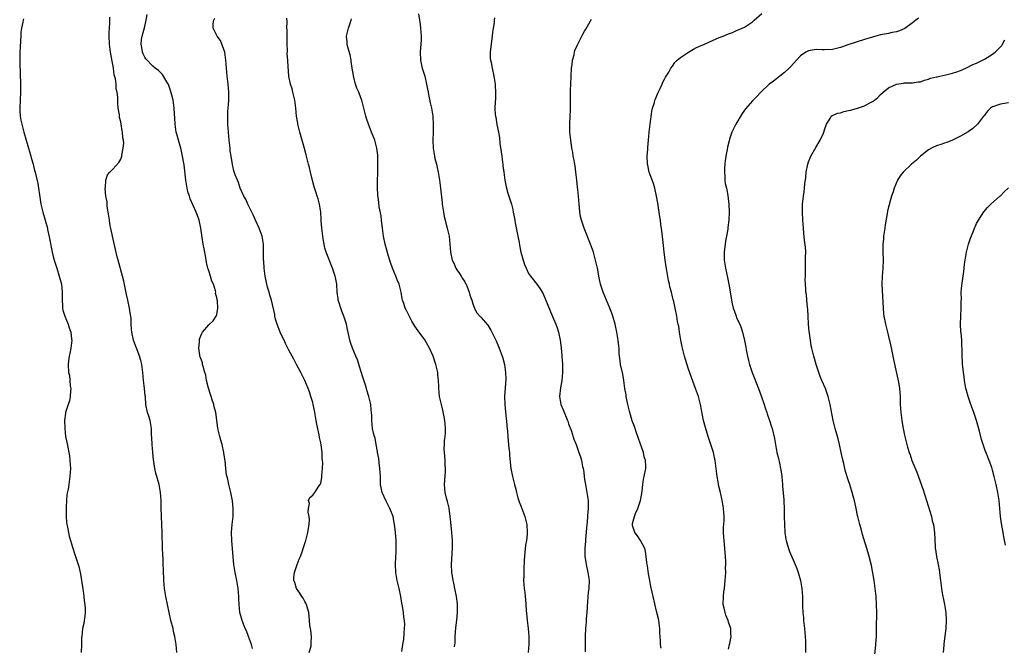
# Model space of a CAD drawing. Units: inches. Extents: x 2577000 to 2580000, y 1551000 to 1554000.
# Drawn here: x 2578660 to 2578906, y 1551157 to 1551313 of the extents above; entities that cross this region are included whole.
import ezdxf

# ---------------------------------------------------------------- set-up
doc = ezdxf.new("R2010")
doc.units = ezdxf.units.IN
doc.header["$MEASUREMENT"] = 0
doc.layers.add('LD25771551_10ft', color=83, linetype='Continuous')

msp = doc.modelspace()

# ---------------------------------------------------------------- linework, layer by layer
at = {"layer": 'LD25771551_10ft'}
for points, elevation in [([(2578660.66, 1551313.34), (2578660.59, 1551313), (2578660.52, 1551312.52), (2578660.18, 1551311), (2578660.02, 1551309.98), (2578659.97, 1551309), (2578659.96, 1551307.95), (2578659.8, 1551306.2), (2578659.78, 1551305), (2578659.78, 1551303.78), (2578659.75, 1551303), (2578659.75, 1551302.25), (2578659.92, 1551297), (2578659.93, 1551295), (2578659.72, 1551291), (2578659.78, 1551290.22), (2578659.85, 1551289), (2578660.02, 1551288.02), (2578660.24, 1551287), (2578660.76, 1551285), (2578661.93, 1551281), (2578662.14, 1551280.14), (2578662.51, 1551279), (2578662.58, 1551278.58), (2578663.07, 1551277), (2578663.46, 1551275.46), (2578663.6, 1551275), (2578664.22, 1551272.22), (2578664.41, 1551271), (2578664.64, 1551269.36), (2578665.04, 1551267), (2578665.52, 1551265), (2578666.11, 1551263), (2578666.66, 1551261), (2578666.71, 1551260.71), (2578667.11, 1551258.89), (2578667.82, 1551255), (2578668.09, 1551253.91), (2578668.32, 1551253), (2578668.5, 1551252.5), (2578668.97, 1551251), (2578669.63, 1551249), (2578670.15, 1551247), (2578670.38, 1551245), (2578670.34, 1551243), (2578670.42, 1551241.58), (2578670.42, 1551241), (2578670.53, 1551240.53), (2578671.01, 1551239), (2578671.86, 1551237), (2578672.13, 1551236.13), (2578672.53, 1551235), (2578672.7, 1551233.3), (2578672.72, 1551233), (2578672.49, 1551231), (2578672.3, 1551229.7), (2578672.12, 1551229), (2578671.89, 1551227.89), (2578671.82, 1551227), (2578671.91, 1551225), (2578672.19, 1551224.19), (2578672.29, 1551223), (2578672.36, 1551221.64), (2578672.48, 1551221), (2578672.42, 1551220.42), (2578672.31, 1551219), (2578672.14, 1551217.86), (2578671.81, 1551217), (2578671.25, 1551215.25), (2578671.21, 1551215), (2578671.2, 1551214.8), (2578670.95, 1551213), (2578671.01, 1551210.99), (2578671.2, 1551209), (2578671.53, 1551207.53), (2578671.72, 1551206.28), (2578672.02, 1551205), (2578672.16, 1551204.16), (2578672.28, 1551203), (2578672.39, 1551201), (2578672.3, 1551199), (2578672.02, 1551197), (2578671.82, 1551195.82), (2578671.55, 1551194.45), (2578671.4, 1551193), (2578671.34, 1551191.34), (2578671.31, 1551191), (2578671.35, 1551189), (2578671.46, 1551187.46), (2578671.52, 1551187), (2578671.67, 1551186.33), (2578671.89, 1551185), (2578672.1, 1551184.1), (2578673, 1551181.06), (2578673.51, 1551179.51), (2578673.7, 1551179), (2578674.32, 1551177), (2578674.5, 1551176.5), (2578674.83, 1551175), (2578675, 1551174.06), (2578675.43, 1551171.43), (2578675.47, 1551171), (2578675.76, 1551169), (2578675.88, 1551167.88), (2578676.04, 1551167), (2578676.13, 1551165.87), (2578676.13, 1551165), (2578675.97, 1551163.97), (2578675.87, 1551163), (2578675.73, 1551162.27), (2578675.46, 1551161), (2578675.23, 1551159), (2578675.21, 1551158.79), (2578675.14, 1551157), (2578675.11, 1551155)], 6950), ([(2578699.01, 1551155), (2578698.83, 1551157), (2578698.52, 1551159), (2578698.22, 1551160.22), (2578698.06, 1551161), (2578697.55, 1551163), (2578697.09, 1551165), (2578696.65, 1551167), (2578696.27, 1551169), (2578695.96, 1551171), (2578695.77, 1551173), (2578695.66, 1551175.66), (2578695.64, 1551177), (2578695.58, 1551178.42), (2578695.51, 1551179.51), (2578695.45, 1551181), (2578695.35, 1551185), (2578695.28, 1551187), (2578695.17, 1551189), (2578695.11, 1551191.11), (2578695.1, 1551193), (2578694.97, 1551195), (2578694.57, 1551197), (2578693.79, 1551199.79), (2578693.53, 1551201), (2578693.26, 1551202.74), (2578693.18, 1551203.18), (2578692.99, 1551204.99), (2578692.82, 1551207), (2578692.75, 1551208.75), (2578692.69, 1551209.31), (2578692.65, 1551211), (2578692.47, 1551212.47), (2578692.33, 1551213), (2578691.98, 1551214.02), (2578691.71, 1551215), (2578691.27, 1551217), (2578691.16, 1551218.84), (2578691.12, 1551219.12), (2578690.95, 1551221), (2578690.68, 1551223), (2578690.5, 1551225), (2578690.24, 1551227), (2578689.99, 1551227.99), (2578689.69, 1551229), (2578689.51, 1551229.51), (2578688.9, 1551231), (2578688.21, 1551233), (2578687.8, 1551235), (2578687.72, 1551235.72), (2578687.63, 1551237), (2578687.57, 1551238.43), (2578687.5, 1551239), (2578687.4, 1551239.4), (2578687.21, 1551241), (2578686.77, 1551243), (2578686.44, 1551244.44), (2578686.1, 1551246.1), (2578685.74, 1551247.74), (2578685.42, 1551249), (2578684.32, 1551253), (2578684.11, 1551253.89), (2578683.66, 1551255.66), (2578682.9, 1551259), (2578682.61, 1551260.61), (2578682.37, 1551261.63), (2578682.15, 1551263), (2578682.05, 1551264.05), (2578681.84, 1551265), (2578681.59, 1551266.41), (2578681.56, 1551267), (2578681.58, 1551267.57), (2578681.29, 1551269), (2578681.08, 1551270.92), (2578681.15, 1551271.15), (2578681.24, 1551273), (2578681.67, 1551274.33), (2578682.27, 1551275), (2578683, 1551275.73), (2578684.55, 1551277.45), (2578685, 1551278.28), (2578685.26, 1551279), (2578685.27, 1551279.27), (2578685.63, 1551281), (2578685.74, 1551282.26), (2578685.67, 1551283), (2578685.55, 1551283.55), (2578685.47, 1551285), (2578685.37, 1551285.37), (2578685.12, 1551287), (2578685, 1551287.55), (2578684.7, 1551288.7), (2578684.66, 1551289.34), (2578684.38, 1551291), (2578684.26, 1551292.26), (2578684.27, 1551293.73), (2578684.12, 1551295), (2578683.87, 1551295.87), (2578683.83, 1551297), (2578683.67, 1551298.33), (2578683.36, 1551299.36), (2578683.15, 1551301), (2578683, 1551301.88), (2578682.48, 1551304.48), (2578682.35, 1551305.65), (2578682.17, 1551307), (2578682.1, 1551309), (2578682.11, 1551309.89), (2578682.25, 1551312.25), (2578682.26, 1551313), (2578682.24, 1551313.76)], 6960), ([(2578717.98, 1551155.98), (2578717.71, 1551157), (2578716.98, 1551159), (2578716.4, 1551160.4), (2578716.14, 1551161), (2578715.36, 1551163), (2578714.8, 1551165), (2578714.58, 1551167), (2578714.53, 1551168.53), (2578714.53, 1551169), (2578714.37, 1551171), (2578714.01, 1551173), (2578713.6, 1551175), (2578713.29, 1551177), (2578713, 1551179.94), (2578712.73, 1551183), (2578712.69, 1551185), (2578712.86, 1551187), (2578713.07, 1551189), (2578713.09, 1551191), (2578712.91, 1551192.91), (2578712.54, 1551195), (2578712.03, 1551197), (2578711.73, 1551198.27), (2578711.4, 1551199.4), (2578711.23, 1551201), (2578711.08, 1551202.92), (2578710.8, 1551204.8), (2578710.8, 1551205), (2578710.33, 1551207), (2578710.04, 1551208.04), (2578709.74, 1551209), (2578709.62, 1551209.62), (2578709.28, 1551211), (2578709.02, 1551213.02), (2578708.73, 1551215), (2578708.39, 1551216.4), (2578708.23, 1551217), (2578707.84, 1551218.16), (2578707.58, 1551219), (2578707.46, 1551219.46), (2578706.94, 1551221.06), (2578706.47, 1551223), (2578706.26, 1551224.26), (2578706.04, 1551225), (2578705.58, 1551226.42), (2578705.46, 1551227), (2578705.4, 1551227.4), (2578705, 1551228.42), (2578704.87, 1551228.87), (2578704.8, 1551229), (2578704.73, 1551229.27), (2578704.48, 1551231), (2578704.66, 1551232.66), (2578704.67, 1551233), (2578704.72, 1551233.28), (2578705, 1551234.12), (2578705.26, 1551234.74), (2578705.46, 1551235), (2578707, 1551236.9), (2578708.1, 1551237.9), (2578708.86, 1551239), (2578709, 1551239.43), (2578709.24, 1551241), (2578709.16, 1551242.84), (2578709.09, 1551243.09), (2578709, 1551243.68), (2578708.72, 1551244.72), (2578708.73, 1551245), (2578708.67, 1551245.33), (2578708.15, 1551247), (2578707.79, 1551247.79), (2578707.45, 1551249), (2578707, 1551250.32), (2578706.8, 1551251), (2578706.44, 1551252.44), (2578706.39, 1551253), (2578706.28, 1551253.72), (2578705.87, 1551255.87), (2578705.63, 1551257), (2578705.33, 1551258.67), (2578705.04, 1551261), (2578704.62, 1551263), (2578704.17, 1551264.17), (2578703.89, 1551265), (2578702.37, 1551268.37), (2578702.19, 1551269), (2578701.89, 1551269.89), (2578701.63, 1551271), (2578701.53, 1551271.53), (2578701.29, 1551273), (2578700.83, 1551276.83), (2578700.74, 1551277.26), (2578700.46, 1551279), (2578700.22, 1551280.22), (2578700.01, 1551281), (2578699.58, 1551282.42), (2578699.35, 1551283.35), (2578699, 1551284.52), (2578698.88, 1551285), (2578698.59, 1551287), (2578698.53, 1551288.53), (2578698.45, 1551289.55), (2578698.38, 1551291), (2578698.06, 1551293), (2578697.73, 1551294.27), (2578697.45, 1551295.45), (2578696.92, 1551296.92), (2578696.61, 1551297.39), (2578695.66, 1551299), (2578695.4, 1551299.4), (2578694.41, 1551300.41), (2578693.6, 1551301), (2578693, 1551301.47), (2578691.3, 1551303.3), (2578691, 1551303.77), (2578690.59, 1551304.59), (2578690.41, 1551305), (2578690.33, 1551305.67), (2578690.06, 1551307), (2578690.19, 1551308.19), (2578690.36, 1551309), (2578691, 1551311.4), (2578691.35, 1551313), (2578691.61, 1551314.39)], 6970), ([(2578732.1, 1551155), (2578732.57, 1551156.57), (2578732.63, 1551157), (2578732.59, 1551157.41), (2578732.71, 1551159), (2578732.55, 1551160.55), (2578732.41, 1551161), (2578732.27, 1551161.73), (2578732.16, 1551163), (2578732.12, 1551164.12), (2578732.02, 1551165), (2578731.63, 1551166.37), (2578731.47, 1551167), (2578731.3, 1551167.3), (2578731, 1551167.78), (2578730.58, 1551168.58), (2578730.29, 1551169), (2578729.81, 1551169.81), (2578728.96, 1551171), (2578728.49, 1551172.49), (2578728.25, 1551173), (2578728.3, 1551173.7), (2578728.43, 1551175), (2578729.13, 1551177), (2578729.64, 1551178.36), (2578729.91, 1551179), (2578730.44, 1551180.44), (2578730.63, 1551181), (2578731.27, 1551183), (2578731.78, 1551185), (2578731.92, 1551186.08), (2578732.09, 1551187), (2578732.19, 1551188.19), (2578732.14, 1551189), (2578731.9, 1551190.1), (2578731.95, 1551191), (2578732.2, 1551192.2), (2578731.96, 1551193), (2578732.27, 1551193.73), (2578733, 1551194.35), (2578733.49, 1551195), (2578734.55, 1551196.55), (2578734.89, 1551197), (2578735, 1551197.31), (2578735.31, 1551198.69), (2578735.31, 1551199), (2578735.29, 1551199.29), (2578735.47, 1551201), (2578735.53, 1551202.47), (2578735.47, 1551203), (2578735.4, 1551203.4), (2578735.33, 1551205), (2578735.09, 1551206.91), (2578735, 1551207.41), (2578734.72, 1551208.72), (2578734.64, 1551209.36), (2578734.05, 1551212.05), (2578733.89, 1551213), (2578733.44, 1551215.44), (2578733.12, 1551217), (2578733, 1551217.5), (2578732.56, 1551219), (2578732.17, 1551220.17), (2578731.86, 1551221), (2578731.01, 1551223), (2578730.33, 1551224.33), (2578730.03, 1551225), (2578728.98, 1551227), (2578728.26, 1551228.26), (2578727.88, 1551229), (2578727, 1551230.52), (2578726.84, 1551230.84), (2578726.77, 1551231), (2578726.17, 1551232.17), (2578725.82, 1551233), (2578725, 1551234.66), (2578724.86, 1551235), (2578724.37, 1551236.37), (2578724.1, 1551237), (2578723.71, 1551238.29), (2578723.55, 1551239), (2578723.49, 1551239.49), (2578722.68, 1551243), (2578722.31, 1551244.31), (2578722.07, 1551245), (2578721.68, 1551246.32), (2578721.5, 1551247), (2578721.43, 1551247.43), (2578721.12, 1551249), (2578720.86, 1551251), (2578720.75, 1551252.75), (2578720.73, 1551253), (2578720.71, 1551253.29), (2578720.73, 1551255), (2578720.7, 1551257), (2578720.33, 1551259), (2578719.6, 1551261), (2578718.66, 1551263), (2578718.15, 1551264.15), (2578716.77, 1551267), (2578716.24, 1551268.24), (2578715.75, 1551269), (2578714.87, 1551271), (2578714.45, 1551272.45), (2578714.17, 1551273), (2578713.64, 1551274.36), (2578713.31, 1551275.31), (2578713, 1551276.48), (2578712.91, 1551276.91), (2578712.6, 1551279), (2578712.38, 1551280.38), (2578712.36, 1551281), (2578712.31, 1551281.69), (2578712.13, 1551283), (2578712.01, 1551284.01), (2578711.8, 1551287), (2578711.81, 1551287.81), (2578711.74, 1551289), (2578711.73, 1551290.27), (2578711.91, 1551291.91), (2578711.98, 1551293), (2578712.05, 1551295), (2578711.87, 1551297), (2578711.61, 1551299), (2578711.44, 1551301), (2578711.3, 1551303), (2578710.98, 1551305), (2578709.9, 1551307.9), (2578709.07, 1551309), (2578709, 1551309.18), (2578708.14, 1551311), (2578708.1, 1551312.1), (2578708.31, 1551313), (2578708.49, 1551313.51)], 6980), ([(2578755.26, 1551155.26), (2578755.54, 1551157), (2578755.77, 1551158.23), (2578755.83, 1551159.83), (2578755.98, 1551161), (2578756, 1551162), (2578755.93, 1551163), (2578755.79, 1551163.79), (2578755.67, 1551165), (2578755.44, 1551166.56), (2578755.3, 1551167.3), (2578755.04, 1551169), (2578754.61, 1551171), (2578754.29, 1551172.29), (2578754.15, 1551173), (2578753.99, 1551174.01), (2578753.81, 1551175), (2578753.69, 1551177), (2578753.77, 1551179), (2578753.83, 1551179.83), (2578753.87, 1551181), (2578753.84, 1551182.16), (2578753.86, 1551183), (2578753.71, 1551185), (2578753.56, 1551186.44), (2578753.47, 1551187), (2578753.38, 1551187.38), (2578753.08, 1551189), (2578752.31, 1551191), (2578751.26, 1551193), (2578750.34, 1551195), (2578750.15, 1551196.15), (2578749.95, 1551197), (2578749.91, 1551199), (2578749.8, 1551201), (2578749.58, 1551202.42), (2578749.49, 1551203.49), (2578749.23, 1551205), (2578749.21, 1551205.21), (2578748.9, 1551207), (2578748.59, 1551208.59), (2578748.44, 1551209), (2578748.22, 1551209.78), (2578747.98, 1551211), (2578747.79, 1551213), (2578747.78, 1551214.22), (2578747.73, 1551215), (2578747.63, 1551215.63), (2578747.53, 1551217), (2578747.07, 1551219), (2578746.56, 1551220.56), (2578746.45, 1551221), (2578746.2, 1551221.8), (2578745.58, 1551223.58), (2578745, 1551225.38), (2578744.16, 1551228.16), (2578743.78, 1551229), (2578742.95, 1551231), (2578742.48, 1551232.48), (2578742.27, 1551233), (2578741.68, 1551235.68), (2578741.42, 1551237), (2578740.8, 1551239), (2578740.28, 1551240.28), (2578740.01, 1551241), (2578739.6, 1551242.4), (2578739.4, 1551243), (2578739.33, 1551243.33), (2578739.13, 1551245), (2578738.99, 1551247), (2578738.66, 1551248.66), (2578738.61, 1551249), (2578738.43, 1551249.57), (2578737.94, 1551251), (2578736.38, 1551255), (2578736.05, 1551256.05), (2578735.86, 1551257), (2578735.65, 1551258.35), (2578735.52, 1551259), (2578735.29, 1551261), (2578735.15, 1551262.85), (2578735.15, 1551263.15), (2578735.01, 1551265), (2578734.7, 1551267), (2578734.32, 1551268.32), (2578734.11, 1551269), (2578733.82, 1551269.82), (2578733.35, 1551271.35), (2578732.95, 1551272.95), (2578732.48, 1551275), (2578732.17, 1551276.17), (2578731.98, 1551277), (2578731.63, 1551278.37), (2578731.36, 1551279.36), (2578730.94, 1551280.94), (2578729.78, 1551285), (2578729.29, 1551287), (2578729.24, 1551287.24), (2578728.97, 1551288.97), (2578728.76, 1551291), (2578728.51, 1551293), (2578728.32, 1551293.68), (2578728.03, 1551295), (2578727.83, 1551295.83), (2578727.43, 1551297), (2578727.06, 1551299), (2578726.75, 1551302.75), (2578726.75, 1551303), (2578726.62, 1551304.62), (2578726.66, 1551305.34), (2578726.61, 1551307), (2578726.58, 1551308.58), (2578726.57, 1551310.57), (2578726.54, 1551311), (2578726.57, 1551312.57), (2578726.52, 1551313.48)], 6990), ([(2578768.45, 1551156.45), (2578768.59, 1551157.41), (2578768.65, 1551159), (2578768.81, 1551161.19), (2578769, 1551163.09), (2578769.21, 1551165), (2578769.23, 1551167), (2578769.19, 1551167.19), (2578768.97, 1551169), (2578768.55, 1551171), (2578768.31, 1551172.31), (2578768.13, 1551173), (2578767.94, 1551174.06), (2578767.81, 1551175), (2578767.71, 1551177), (2578767.8, 1551178.2), (2578767.85, 1551179.85), (2578767.93, 1551181), (2578767.94, 1551182.06), (2578767.92, 1551183), (2578767.79, 1551185), (2578767.57, 1551187.57), (2578767.4, 1551189), (2578767.09, 1551191.09), (2578766.74, 1551192.74), (2578766.62, 1551193), (2578766.45, 1551193.55), (2578766.11, 1551195), (2578765.99, 1551197), (2578766.23, 1551200.23), (2578766.24, 1551201), (2578766.15, 1551201.85), (2578766.12, 1551203), (2578766.03, 1551204.03), (2578765.93, 1551205), (2578765.9, 1551205.9), (2578765.95, 1551207), (2578765.97, 1551207.97), (2578766.13, 1551209), (2578766.21, 1551209.79), (2578766.2, 1551211), (2578766.1, 1551212.1), (2578766.06, 1551213), (2578765.91, 1551213.91), (2578765.57, 1551215.57), (2578765.17, 1551217), (2578764.73, 1551219), (2578764.53, 1551221), (2578764.53, 1551221.47), (2578764.46, 1551223), (2578764.31, 1551224.31), (2578764.26, 1551225), (2578763.8, 1551227), (2578763.09, 1551229), (2578762.17, 1551231), (2578761, 1551233.09), (2578759.38, 1551235.38), (2578758.57, 1551236.57), (2578757.8, 1551237.8), (2578757.1, 1551239.1), (2578756.42, 1551240.42), (2578756.15, 1551241), (2578755.76, 1551242.24), (2578755.48, 1551243), (2578755.39, 1551243.39), (2578755.08, 1551245), (2578754.59, 1551247), (2578754.13, 1551248.13), (2578753.81, 1551249), (2578752.96, 1551251), (2578752.42, 1551252.42), (2578751.99, 1551254.01), (2578751.51, 1551255.51), (2578751.14, 1551257), (2578750.74, 1551259), (2578750.43, 1551261), (2578750.3, 1551262.3), (2578750.17, 1551263), (2578750.08, 1551264.08), (2578749.63, 1551266.37), (2578749.5, 1551267.5), (2578749.26, 1551269.26), (2578749.17, 1551271.17), (2578749.23, 1551273), (2578749.3, 1551274.7), (2578749.32, 1551277.32), (2578749.25, 1551279.25), (2578749.04, 1551281), (2578748.51, 1551283), (2578747.7, 1551285), (2578746.91, 1551287), (2578746.45, 1551288.45), (2578746.28, 1551289), (2578745.79, 1551291), (2578745.25, 1551293), (2578745, 1551293.6), (2578744.5, 1551295), (2578744.02, 1551296.02), (2578743.72, 1551297), (2578743.28, 1551298.72), (2578743.19, 1551299), (2578743.16, 1551299.16), (2578742.87, 1551301), (2578742.65, 1551302.65), (2578742.58, 1551303), (2578742.36, 1551304.36), (2578741.75, 1551306.25), (2578741.6, 1551307), (2578741.59, 1551307.59), (2578741.47, 1551309), (2578741.98, 1551311), (2578742.64, 1551313), (2578742.71, 1551313.29)], 7000), ([(2578759.44, 1551314.56), (2578759.87, 1551311.87), (2578759.97, 1551311), (2578760.11, 1551309), (2578760.08, 1551308.08), (2578760.01, 1551307), (2578759.93, 1551306.07), (2578759.88, 1551305), (2578759.97, 1551303), (2578760.24, 1551301.76), (2578760.38, 1551301), (2578760.51, 1551300.51), (2578761, 1551299), (2578761.48, 1551297), (2578761.73, 1551295.73), (2578761.83, 1551295), (2578762.03, 1551293.97), (2578762.36, 1551292.36), (2578762.67, 1551291), (2578763.01, 1551289), (2578763.16, 1551286.84), (2578763.15, 1551285), (2578763.07, 1551283), (2578763.08, 1551281), (2578763.43, 1551279), (2578763.56, 1551278.44), (2578763.95, 1551277), (2578764.16, 1551276.16), (2578764.37, 1551275), (2578764.68, 1551273), (2578764.95, 1551271), (2578765.37, 1551267.37), (2578765.4, 1551267), (2578765.69, 1551265), (2578765.9, 1551263.9), (2578766.13, 1551263), (2578766.27, 1551262.27), (2578766.65, 1551261), (2578766.7, 1551260.7), (2578767.09, 1551259), (2578767.32, 1551257), (2578767.48, 1551255), (2578767.9, 1551253), (2578768.25, 1551252.25), (2578768.76, 1551251), (2578769, 1551250.61), (2578769.69, 1551249.69), (2578770.11, 1551249), (2578770.48, 1551248.48), (2578771, 1551247.58), (2578771.23, 1551247.23), (2578771.33, 1551247), (2578772.16, 1551245), (2578772.31, 1551244.31), (2578772.75, 1551243), (2578773, 1551242.13), (2578773.44, 1551241), (2578773.97, 1551239.97), (2578774.82, 1551239), (2578775, 1551238.82), (2578776.76, 1551236.76), (2578777, 1551236.41), (2578777.54, 1551235.54), (2578777.83, 1551235), (2578778.84, 1551232.84), (2578779.42, 1551231.42), (2578779.62, 1551231), (2578780.41, 1551229), (2578780.57, 1551228.57), (2578780.99, 1551227), (2578781.24, 1551225), (2578781.27, 1551223.27), (2578780.99, 1551219), (2578781.02, 1551217), (2578781.38, 1551213.38), (2578781.45, 1551213), (2578781.54, 1551211.54), (2578781.7, 1551210.3), (2578781.78, 1551209), (2578781.87, 1551207.87), (2578781.98, 1551207), (2578782.06, 1551206.06), (2578782.18, 1551205), (2578782.23, 1551204.23), (2578782.58, 1551201), (2578782.93, 1551199), (2578783.42, 1551197), (2578783.8, 1551195.8), (2578783.95, 1551195), (2578784.33, 1551193.67), (2578784.64, 1551192.64), (2578785, 1551191.63), (2578786.03, 1551189), (2578786.52, 1551187), (2578786.62, 1551185), (2578786.59, 1551184.59), (2578786.42, 1551183), (2578786.2, 1551181.8), (2578786.05, 1551180.05), (2578785.93, 1551179), (2578785.91, 1551178.09), (2578785.75, 1551175.75), (2578785.77, 1551174.23), (2578785.72, 1551173), (2578785.9, 1551171), (2578786.01, 1551169.99), (2578786.15, 1551169), (2578786.24, 1551168.24), (2578786.33, 1551167), (2578786.41, 1551165.59), (2578786.62, 1551163), (2578786.86, 1551161), (2578787.06, 1551159), (2578787.07, 1551157), (2578786.88, 1551155)], 7010), ([(2578778.46, 1551313.54), (2578778.4, 1551313), (2578778.38, 1551312.38), (2578778.16, 1551311), (2578777.97, 1551310.03), (2578777.91, 1551309), (2578777.74, 1551307.74), (2578777.6, 1551307), (2578777.56, 1551306.44), (2578777.41, 1551305), (2578777.41, 1551303.41), (2578777.47, 1551303), (2578777.62, 1551302.38), (2578777.84, 1551301), (2578778.3, 1551299), (2578778.63, 1551297), (2578778.63, 1551296.63), (2578778.74, 1551295), (2578778.69, 1551293.31), (2578778.61, 1551292.62), (2578778.54, 1551291), (2578778.65, 1551289.35), (2578778.69, 1551289), (2578778.76, 1551288.76), (2578779.08, 1551286.92), (2578779.46, 1551285), (2578779.69, 1551283.69), (2578779.82, 1551282.18), (2578780.13, 1551280.13), (2578780.27, 1551279), (2578780.48, 1551277.52), (2578780.54, 1551277), (2578780.57, 1551276.57), (2578780.8, 1551275), (2578781.06, 1551273), (2578781.35, 1551271.35), (2578781.79, 1551269.79), (2578782.03, 1551269), (2578782.28, 1551268.28), (2578782.67, 1551267), (2578783, 1551265.72), (2578783.15, 1551265), (2578783.44, 1551263.44), (2578783.5, 1551263), (2578783.61, 1551262.39), (2578784.32, 1551259), (2578784.6, 1551257.4), (2578784.74, 1551256.74), (2578785.05, 1551255), (2578785.59, 1551253), (2578785.93, 1551251.93), (2578786.35, 1551251), (2578787, 1551249.72), (2578787.49, 1551249), (2578789.03, 1551247.03), (2578789.9, 1551245.9), (2578790.39, 1551245), (2578790.62, 1551244.62), (2578791.24, 1551243.24), (2578792.39, 1551240.39), (2578793, 1551238.96), (2578793.79, 1551237), (2578794.13, 1551236.13), (2578794.43, 1551235), (2578794.87, 1551233), (2578795.13, 1551231.13), (2578795.33, 1551229), (2578795.48, 1551227), (2578795.5, 1551225), (2578795.28, 1551223), (2578794.92, 1551221.09), (2578794.73, 1551219), (2578795.06, 1551217), (2578795.6, 1551215.6), (2578796.69, 1551213), (2578796.76, 1551212.76), (2578797, 1551212.1), (2578797.68, 1551210.32), (2578798.33, 1551208.33), (2578798.86, 1551207), (2578799.58, 1551205), (2578799.93, 1551203.93), (2578800.2, 1551203), (2578800.5, 1551201.5), (2578800.62, 1551201), (2578800.68, 1551200.68), (2578801, 1551198.23), (2578801.19, 1551197), (2578801.47, 1551195.47), (2578801.57, 1551195), (2578801.85, 1551193), (2578801.9, 1551191.9), (2578801.88, 1551191), (2578801.77, 1551190.23), (2578801.71, 1551189), (2578801.6, 1551187.6), (2578801.52, 1551187), (2578801.21, 1551183.21), (2578801.2, 1551182.8), (2578801.06, 1551181), (2578801.06, 1551179.06), (2578801.36, 1551177), (2578801.81, 1551175), (2578802.09, 1551173), (2578802.03, 1551171), (2578801.92, 1551170.08), (2578801.74, 1551167.74), (2578801.61, 1551166.39), (2578801.54, 1551165), (2578801.41, 1551163.41), (2578801.36, 1551162.64), (2578801.2, 1551161), (2578801.11, 1551159.11), (2578801.14, 1551155.14)], 7020), ([(2578820.1, 1551156.1), (2578820, 1551157), (2578819.97, 1551158.03), (2578819.88, 1551159), (2578819.82, 1551159.82), (2578819.79, 1551161), (2578819.51, 1551163), (2578819.43, 1551163.43), (2578819, 1551165.29), (2578818.12, 1551169), (2578817.91, 1551170.09), (2578817.52, 1551171.52), (2578817.3, 1551173), (2578817, 1551174.65), (2578816.68, 1551176.68), (2578816.61, 1551177), (2578816.55, 1551177.45), (2578816.39, 1551179), (2578816.21, 1551180.21), (2578816.02, 1551181), (2578814.96, 1551182.96), (2578814.19, 1551184.19), (2578813.58, 1551185), (2578813, 1551186.76), (2578812.95, 1551187), (2578813, 1551187.26), (2578813.45, 1551189), (2578813.74, 1551189.74), (2578814.34, 1551191), (2578814.98, 1551193), (2578815.3, 1551194.7), (2578815.41, 1551195.41), (2578815.53, 1551197), (2578815.7, 1551198.3), (2578815.9, 1551199), (2578816.31, 1551201), (2578816.33, 1551201.67), (2578816.23, 1551203), (2578815.9, 1551203.9), (2578815.68, 1551205), (2578814.47, 1551208.47), (2578813.89, 1551210.11), (2578813.44, 1551211.44), (2578812.89, 1551212.89), (2578812.29, 1551215), (2578811.82, 1551217), (2578811.49, 1551218.51), (2578811.4, 1551219), (2578811.36, 1551219.36), (2578811.08, 1551221), (2578810.79, 1551223), (2578810.52, 1551224.52), (2578809.99, 1551227), (2578809.85, 1551227.85), (2578809.65, 1551229.65), (2578809.61, 1551231), (2578809.53, 1551231.53), (2578809.42, 1551233), (2578809.07, 1551235), (2578808.61, 1551237), (2578808.04, 1551239), (2578807.79, 1551239.79), (2578807.31, 1551241), (2578806.44, 1551243), (2578806.04, 1551244.04), (2578805.6, 1551245), (2578804.97, 1551247), (2578804.63, 1551248.63), (2578804.19, 1551251), (2578803.75, 1551253), (2578803.18, 1551255), (2578802.46, 1551257), (2578800.88, 1551261), (2578800.19, 1551263), (2578799.96, 1551263.96), (2578799.82, 1551265), (2578799.75, 1551266.25), (2578799.67, 1551267), (2578799.5, 1551269), (2578799.28, 1551270.72), (2578799.25, 1551271.25), (2578799.03, 1551273), (2578798.81, 1551275), (2578798.6, 1551276.6), (2578798.51, 1551277), (2578798.33, 1551278.33), (2578798.15, 1551279), (2578798.02, 1551280.02), (2578797.82, 1551281), (2578797.61, 1551282.39), (2578797.52, 1551283), (2578797.28, 1551285), (2578797.26, 1551287), (2578797.4, 1551289), (2578797.47, 1551290.53), (2578797.48, 1551291), (2578797.46, 1551291.46), (2578797.47, 1551293), (2578797.45, 1551293.45), (2578797.46, 1551295.46), (2578797.52, 1551297), (2578797.75, 1551301), (2578797.87, 1551301.87), (2578797.97, 1551303), (2578798.34, 1551304.34), (2578798.47, 1551305), (2578798.58, 1551305.42), (2578799.2, 1551306.8), (2578799.66, 1551307.66), (2578800.33, 1551309), (2578800.54, 1551309.46), (2578801, 1551310.25), (2578801.26, 1551310.74), (2578802.04, 1551312.04), (2578802.72, 1551313.28)], 7030), ([(2578837, 1551155.84), (2578837.25, 1551157), (2578837.28, 1551157.28), (2578837.66, 1551159), (2578837.58, 1551159.58), (2578837.53, 1551161), (2578837, 1551162.58), (2578836.88, 1551163), (2578836.32, 1551164.32), (2578836.11, 1551165), (2578835.89, 1551166.11), (2578835.67, 1551167), (2578835.69, 1551169), (2578835.8, 1551170.2), (2578835.94, 1551171), (2578836.09, 1551172.09), (2578836.17, 1551173), (2578836.27, 1551175), (2578836.26, 1551176.26), (2578836.28, 1551177), (2578836.28, 1551177.72), (2578836.22, 1551179), (2578836.08, 1551181), (2578835.95, 1551182.05), (2578835.86, 1551183), (2578835.84, 1551183.84), (2578835.74, 1551185), (2578835.75, 1551186.25), (2578835.86, 1551187.86), (2578835.89, 1551189), (2578835.76, 1551191), (2578835.63, 1551191.63), (2578835.4, 1551193), (2578834.93, 1551195), (2578834.54, 1551196.54), (2578834.45, 1551197), (2578834.36, 1551197.64), (2578834.11, 1551199), (2578833.9, 1551201), (2578833.64, 1551203), (2578833.19, 1551205), (2578832.58, 1551207), (2578831.92, 1551209), (2578831.22, 1551211.22), (2578830.76, 1551213), (2578830, 1551217), (2578829.46, 1551219), (2578828.75, 1551221), (2578827.73, 1551223.73), (2578827, 1551225.8), (2578826.22, 1551228.22), (2578826, 1551229), (2578825.48, 1551231), (2578825.41, 1551231.41), (2578825.06, 1551233), (2578824.73, 1551235), (2578824.53, 1551236.53), (2578824.41, 1551237), (2578824.26, 1551237.74), (2578824.06, 1551239), (2578823.67, 1551241), (2578823.28, 1551242.72), (2578823.16, 1551243.16), (2578823, 1551243.84), (2578822.7, 1551245), (2578822.33, 1551246.33), (2578822.21, 1551247), (2578821.95, 1551247.95), (2578821.54, 1551250.46), (2578821.35, 1551251.35), (2578821.1, 1551253.1), (2578820.87, 1551255), (2578820.7, 1551256.7), (2578820.6, 1551257.4), (2578820.34, 1551260.34), (2578820.09, 1551261.91), (2578819.96, 1551263), (2578819.84, 1551263.84), (2578819.29, 1551267.29), (2578818.99, 1551268.99), (2578818.53, 1551271), (2578818.19, 1551272.19), (2578817.15, 1551275), (2578816.76, 1551276.76), (2578816.73, 1551277), (2578816.67, 1551279), (2578816.8, 1551280.8), (2578816.81, 1551281.19), (2578816.98, 1551283), (2578817.15, 1551285), (2578817.37, 1551287), (2578817.82, 1551290.18), (2578818, 1551291), (2578818.46, 1551292.46), (2578818.59, 1551293), (2578818.69, 1551293.31), (2578819, 1551293.92), (2578819.29, 1551294.71), (2578819.88, 1551295.88), (2578820.37, 1551297), (2578820.53, 1551297.47), (2578821, 1551298.22), (2578821.24, 1551298.76), (2578822.01, 1551300.01), (2578822.57, 1551301), (2578823, 1551301.53), (2578823.56, 1551302.44), (2578824.14, 1551303), (2578825, 1551303.68), (2578826.96, 1551305), (2578828.23, 1551305.77), (2578829, 1551306.12), (2578829.56, 1551306.44), (2578830.94, 1551307), (2578833, 1551307.95), (2578834.62, 1551308.62), (2578835.61, 1551309), (2578837, 1551309.59), (2578837.94, 1551309.94), (2578839, 1551310.38), (2578839.42, 1551310.58), (2578841, 1551311.22), (2578843, 1551312.56), (2578843.43, 1551313), (2578845.34, 1551314.66)], 7040), ([(2578884.51, 1551313.49), (2578883.78, 1551313), (2578883, 1551312.33), (2578881.05, 1551310.95), (2578879.71, 1551310.29), (2578879, 1551310.11), (2578877.92, 1551309.92), (2578877, 1551309.69), (2578875, 1551309.31), (2578873.8, 1551309), (2578873, 1551308.78), (2578871, 1551308.12), (2578867.06, 1551306.94), (2578865, 1551306.2), (2578863, 1551305.67), (2578861, 1551305.59), (2578860.39, 1551305.61), (2578859, 1551305.69), (2578858.42, 1551305.58), (2578857, 1551305.37), (2578856.31, 1551305), (2578855, 1551304.04), (2578853.98, 1551303), (2578852.58, 1551301.42), (2578852.12, 1551301), (2578851, 1551299.89), (2578849.84, 1551299), (2578849, 1551298.31), (2578848.21, 1551297.79), (2578847.14, 1551297), (2578845.07, 1551295), (2578844.04, 1551293.96), (2578843.14, 1551293), (2578843, 1551292.87), (2578841.19, 1551290.81), (2578840.35, 1551289.65), (2578838.82, 1551287), (2578837.84, 1551285), (2578837.26, 1551283.26), (2578837.12, 1551282.88), (2578836.71, 1551281.29), (2578836.66, 1551280.66), (2578836.33, 1551279), (2578836.15, 1551277.85), (2578836.06, 1551277), (2578835.99, 1551275.99), (2578835.95, 1551275), (2578836.07, 1551273.93), (2578836.09, 1551273), (2578836.18, 1551272.18), (2578836.46, 1551271), (2578836.84, 1551269.16), (2578837.09, 1551266.91), (2578837.12, 1551265), (2578837.03, 1551263), (2578836.81, 1551261.19), (2578836.79, 1551260.79), (2578836.46, 1551259), (2578836.21, 1551257.79), (2578835.89, 1551255), (2578835.93, 1551254.07), (2578835.91, 1551253), (2578836.02, 1551252.02), (2578836.19, 1551251), (2578836.7, 1551248.7), (2578837.05, 1551247), (2578837.64, 1551243.64), (2578837.72, 1551243), (2578837.9, 1551242.1), (2578838.18, 1551241), (2578838.41, 1551240.41), (2578838.85, 1551239), (2578839, 1551238.62), (2578839.77, 1551237), (2578840.14, 1551236.14), (2578840.5, 1551235), (2578840.99, 1551232.99), (2578841.29, 1551231.29), (2578841.39, 1551230.61), (2578841.7, 1551229), (2578841.98, 1551227.98), (2578842.19, 1551227), (2578842.85, 1551225), (2578844.47, 1551221), (2578845.15, 1551219.15), (2578845.87, 1551217), (2578846.14, 1551216.14), (2578846.55, 1551215), (2578846.66, 1551214.66), (2578847.26, 1551213), (2578847.66, 1551211.66), (2578847.89, 1551211), (2578848.47, 1551208.47), (2578848.71, 1551207), (2578849.09, 1551205), (2578849.49, 1551203.49), (2578849.71, 1551202.29), (2578850.01, 1551201), (2578850.14, 1551200.14), (2578850.29, 1551199), (2578850.46, 1551197), (2578850.48, 1551196.48), (2578850.78, 1551193.22), (2578850.78, 1551192.78), (2578850.87, 1551191), (2578850.9, 1551189), (2578850.95, 1551187), (2578851.09, 1551185), (2578851.34, 1551183.34), (2578851.4, 1551183), (2578851.59, 1551182.41), (2578851.98, 1551181), (2578852.26, 1551180.26), (2578853.67, 1551177), (2578854.03, 1551176.03), (2578854.39, 1551175), (2578854.95, 1551173), (2578855.3, 1551171), (2578855.45, 1551169), (2578855.49, 1551167.49), (2578855.49, 1551166.51), (2578855.56, 1551165), (2578855.7, 1551163.7), (2578855.75, 1551163), (2578855.98, 1551161), (2578856.14, 1551159), (2578856.2, 1551157.8), (2578856.25, 1551155)], 7050), ([(2578873.55, 1551154.45), (2578873.82, 1551157), (2578873.88, 1551158.12), (2578873.95, 1551159), (2578873.99, 1551159.99), (2578874, 1551162), (2578874.04, 1551164.04), (2578874.05, 1551165), (2578874.02, 1551167), (2578873.92, 1551169), (2578873.69, 1551171), (2578873.36, 1551173), (2578872.7, 1551176.7), (2578872.14, 1551179), (2578871.89, 1551179.89), (2578870.48, 1551184.48), (2578870.12, 1551185.88), (2578869.81, 1551187), (2578869.66, 1551187.66), (2578869.32, 1551189), (2578869.27, 1551189.27), (2578868.86, 1551191), (2578868.53, 1551192.53), (2578867.92, 1551195), (2578867.3, 1551197), (2578867, 1551197.88), (2578866.25, 1551200.25), (2578866.06, 1551201), (2578865.79, 1551202.21), (2578865.47, 1551203.47), (2578865.18, 1551205), (2578864.76, 1551207), (2578864.41, 1551208.41), (2578863.9, 1551210.1), (2578863.65, 1551211), (2578863.15, 1551213), (2578862.38, 1551217), (2578861.89, 1551219), (2578861.19, 1551221), (2578860.31, 1551223), (2578859.92, 1551223.92), (2578859.54, 1551225), (2578858.89, 1551227), (2578858.27, 1551229), (2578857.77, 1551231), (2578857.65, 1551231.65), (2578857.45, 1551233), (2578857.24, 1551234.76), (2578857.18, 1551235.18), (2578857, 1551237), (2578856.87, 1551239), (2578856.8, 1551240.8), (2578856.73, 1551241.27), (2578856.59, 1551243), (2578856.45, 1551244.45), (2578856.34, 1551245), (2578856.27, 1551245.73), (2578856.2, 1551247), (2578856.18, 1551248.18), (2578856.19, 1551249), (2578856.23, 1551249.77), (2578856.2, 1551251), (2578856.24, 1551253), (2578856.22, 1551253.78), (2578856.27, 1551255), (2578856.24, 1551256.24), (2578856, 1551258), (2578855.8, 1551259.8), (2578855.7, 1551261), (2578855.55, 1551263), (2578855.45, 1551265), (2578855.46, 1551266.54), (2578855.48, 1551267), (2578855.7, 1551269), (2578855.88, 1551270.12), (2578855.97, 1551271), (2578856.06, 1551272.06), (2578856.29, 1551273.71), (2578856.38, 1551275), (2578856.77, 1551277), (2578857, 1551277.59), (2578857.43, 1551278.57), (2578857.6, 1551279), (2578858.81, 1551281.19), (2578859.9, 1551283), (2578860.72, 1551284.72), (2578860.85, 1551285), (2578861, 1551285.56), (2578861.52, 1551287), (2578862.4, 1551288.4), (2578862.68, 1551289), (2578862.86, 1551289.14), (2578863, 1551289.18), (2578864.27, 1551289.73), (2578865, 1551289.87), (2578865.85, 1551290.15), (2578867, 1551290.38), (2578867.48, 1551290.52), (2578869, 1551290.91), (2578871, 1551291.59), (2578872.33, 1551292.33), (2578873, 1551292.66), (2578873.47, 1551293), (2578874.31, 1551293.69), (2578875, 1551294.4), (2578875.68, 1551295), (2578877, 1551296.11), (2578879, 1551297.02), (2578880.74, 1551297.26), (2578881, 1551297.31), (2578882.66, 1551297.34), (2578883, 1551297.34), (2578884.41, 1551297.59), (2578885, 1551297.59), (2578885.97, 1551298.03), (2578887, 1551298.22), (2578887.51, 1551298.49), (2578889, 1551298.82), (2578889.13, 1551298.87), (2578889.85, 1551299), (2578891.3, 1551299.3), (2578893, 1551299.71), (2578894.1, 1551300.1), (2578895, 1551300.43), (2578896.31, 1551301), (2578898.11, 1551301.89), (2578899, 1551302.28), (2578899.48, 1551302.52), (2578900.51, 1551303), (2578901, 1551303.25), (2578903, 1551304.49), (2578903.68, 1551305), (2578904.35, 1551305.65), (2578905, 1551306.34), (2578905.31, 1551306.69), (2578905.53, 1551307), (2578906.05, 1551308.05)], 7060), ([(2578907, 1551292.34), (2578905, 1551292.03), (2578903.48, 1551291.48), (2578903, 1551291.33), (2578902.52, 1551291), (2578901.77, 1551290.23), (2578901, 1551289.29), (2578900.89, 1551289.11), (2578900.78, 1551289), (2578900.03, 1551288.03), (2578899.26, 1551287), (2578898.06, 1551285.94), (2578896.89, 1551285.11), (2578895, 1551284.02), (2578893, 1551283), (2578891.58, 1551282.42), (2578891, 1551282.25), (2578890.09, 1551281.91), (2578889, 1551281.58), (2578887.7, 1551281), (2578887, 1551280.59), (2578884.95, 1551279), (2578883.96, 1551278.04), (2578882.77, 1551277), (2578880.65, 1551275), (2578879.92, 1551274.08), (2578879.2, 1551273), (2578878.37, 1551271), (2578878.11, 1551270.11), (2578877.74, 1551269), (2578877.24, 1551267.24), (2578877.12, 1551266.88), (2578877, 1551266.35), (2578876.72, 1551265.28), (2578876.66, 1551264.66), (2578876.18, 1551261.82), (2578876.08, 1551261), (2578875.77, 1551259), (2578875.71, 1551258.29), (2578875.56, 1551257), (2578875.57, 1551255), (2578875.65, 1551253), (2578875.6, 1551251), (2578875.43, 1551249), (2578875.35, 1551247), (2578875.59, 1551242.41), (2578875.63, 1551241), (2578875.72, 1551239.72), (2578875.82, 1551239), (2578876.2, 1551237), (2578876.38, 1551236.38), (2578876.71, 1551235), (2578877, 1551233.92), (2578877.56, 1551231.56), (2578877.9, 1551229.9), (2578878.1, 1551229), (2578878.24, 1551228.24), (2578879, 1551224.76), (2578879.45, 1551222.55), (2578879.71, 1551221), (2578879.86, 1551219), (2578879.92, 1551217), (2578880.07, 1551215), (2578880.33, 1551213), (2578880.41, 1551212.41), (2578880.67, 1551211), (2578881, 1551209.32), (2578881.53, 1551207), (2578881.73, 1551206.27), (2578882.11, 1551205), (2578882.36, 1551204.36), (2578882.83, 1551203), (2578884.04, 1551200.04), (2578885.65, 1551195.65), (2578886.51, 1551193), (2578887.71, 1551189), (2578887.93, 1551187.93), (2578888.2, 1551187), (2578888.42, 1551185.58), (2578888.48, 1551185), (2578888.63, 1551181.37), (2578888.66, 1551181), (2578888.72, 1551180.72), (2578888.95, 1551179), (2578889.37, 1551177), (2578889.66, 1551175.66), (2578889.7, 1551175), (2578889.78, 1551174.22), (2578889.98, 1551173), (2578890.27, 1551171), (2578890.34, 1551170.34), (2578890.58, 1551169), (2578890.62, 1551168.62), (2578890.97, 1551167), (2578891.3, 1551165), (2578891.4, 1551163), (2578891.29, 1551161), (2578891.1, 1551159.1), (2578890.85, 1551157.15), (2578890.84, 1551156.84), (2578890.65, 1551155)], 7070), ([(2578906.2, 1551181.8), (2578905.86, 1551183.86), (2578905.64, 1551185), (2578905.25, 1551187.25), (2578904.99, 1551189), (2578904.79, 1551191), (2578904.62, 1551193), (2578904.56, 1551193.44), (2578904.34, 1551195), (2578903.93, 1551197), (2578903.44, 1551199), (2578903, 1551200.58), (2578902.79, 1551201.21), (2578902.14, 1551203), (2578901.8, 1551203.8), (2578901.38, 1551205), (2578901.26, 1551205.26), (2578900.64, 1551207), (2578900.22, 1551208.22), (2578899.72, 1551210.28), (2578899, 1551213), (2578898.31, 1551215), (2578897.57, 1551217), (2578896.87, 1551219), (2578896.46, 1551220.46), (2578896.36, 1551221), (2578896, 1551223), (2578895.9, 1551223.9), (2578895.71, 1551225), (2578895.53, 1551226.47), (2578895.49, 1551227), (2578895.48, 1551227.48), (2578895.4, 1551229), (2578895.39, 1551231), (2578895.36, 1551231.36), (2578895.3, 1551233), (2578895.15, 1551234.85), (2578895.11, 1551235.11), (2578895.01, 1551237), (2578895.05, 1551239), (2578895.17, 1551241), (2578895.18, 1551242.82), (2578895.21, 1551243.21), (2578895.19, 1551245), (2578895.3, 1551246.7), (2578895.63, 1551249), (2578895.82, 1551250.18), (2578896, 1551252), (2578896.14, 1551253), (2578896.47, 1551255), (2578896.99, 1551257.01), (2578897.47, 1551258.53), (2578898.12, 1551260.12), (2578898.45, 1551261), (2578898.62, 1551261.38), (2578899, 1551262.17), (2578899.47, 1551263), (2578900.86, 1551265.14), (2578901.78, 1551266.22), (2578902.56, 1551267), (2578904.84, 1551269), (2578905, 1551269.12), (2578905.92, 1551270.08), (2578907, 1551271.07)], 7080)]:
    msp.add_lwpolyline(points, dxfattribs=dict(at, elevation=elevation))

doc.saveas('drawing.dxf')
